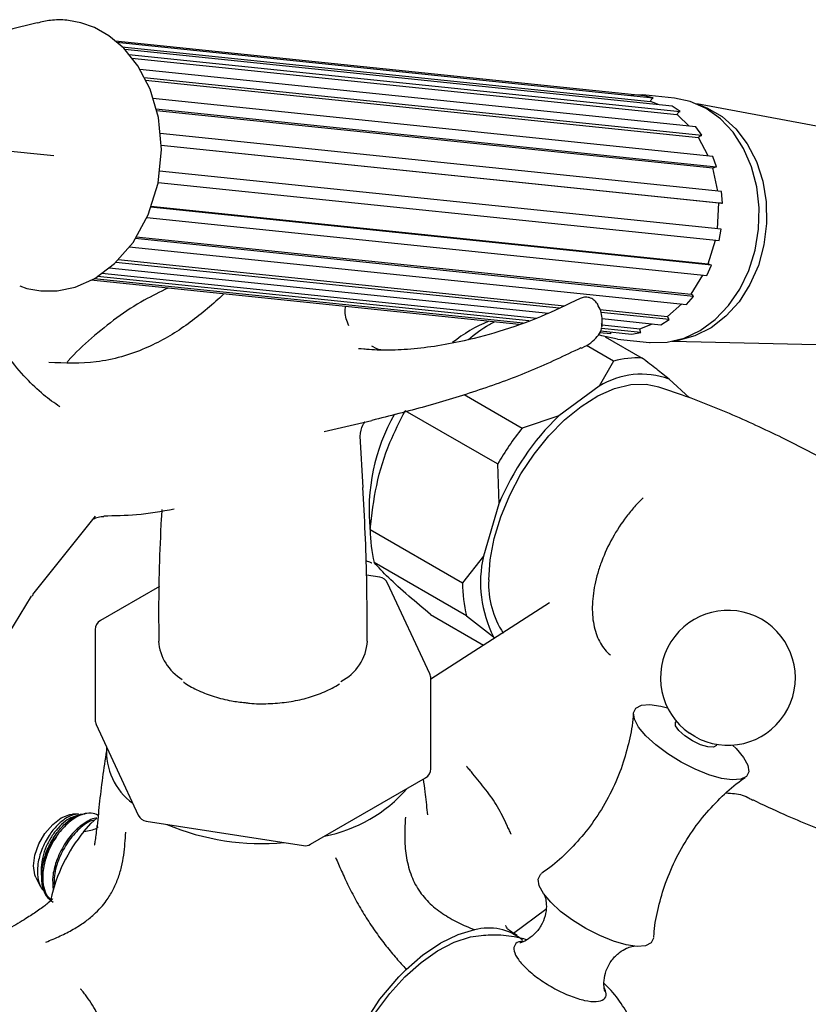
# Model space of a CAD drawing. Units: millimetres. Extents: x 45 to 1882, y 48 to 2460.
# Drawn here: x 546 to 621, y 2077 to 2171 of the extents above; entities that cross this region are included whole.
import ezdxf

# ---------------------------------------------------------------- set-up
doc = ezdxf.new("R2010")
doc.units = ezdxf.units.MM

msp = doc.modelspace()

# ---------------------------------------------------------------- linework, layer by layer
at = {"color": 7, "linetype": 'Continuous', "lineweight": 25}
for p, q in [((605.576, 2163.433), (554.967, 2168.663)), ((555.097, 2168.555), (606.428, 2163.25)), ((555.595, 2168.136), (606.182, 2162.908)), ((608.258, 2162.456), (555.869, 2167.87)), ((556.251, 2167.397), (609.008, 2161.945)), ((556.534, 2167.047), (608.705, 2161.655)), ((610.521, 2160.459), (557.318, 2165.957)), ((557.723, 2165.186), (611.095, 2159.671)), ((557.858, 2164.929), (610.759, 2159.462)), ((612.146, 2157.639), (558.571, 2163.175)), ((608.486, 2163.215), (605.44, 2163.53)), ((606.428, 2163.25), (605.576, 2163.433)), ((558.862, 2162.192), (612.49, 2156.65)), ((558.906, 2162.045), (612.142, 2156.544)), ((606.524, 2162.761), (606.182, 2162.908)), ((606.908, 2162.595), (606.524, 2162.761)), ((609.008, 2161.945), (608.258, 2162.456)), ((624.692, 2160.039), (610.609, 2162.669)), ((608.793, 2161.57), (608.705, 2161.655)), ((609.868, 2160.527), (608.793, 2161.57)), ((611.095, 2159.671), (610.521, 2160.459)), ((612.975, 2154.271), (559.25, 2159.823)), ((610.759, 2159.462), (610.776, 2159.477)), ((611.693, 2157.686), (610.759, 2159.462)), ((559.353, 2158.728), (613.055, 2153.178)), ((559.355, 2158.7), (612.72, 2153.186)), ((612.49, 2156.65), (612.146, 2157.639)), ((612.142, 2156.544), (612.202, 2156.567)), ((612.613, 2154.308), (612.142, 2156.544)), ((612.927, 2150.684), (559.184, 2156.238)), ((559.071, 2155.14), (612.735, 2149.595)), ((613.055, 2153.178), (612.975, 2154.271)), ((612.005, 2147.231), (558.351, 2152.775)), ((558.379, 2152.863), (611.713, 2147.352)), ((612.605, 2150.717), (612.72, 2153.186)), ((612.72, 2153.186), (612.826, 2153.184)), ((557.986, 2151.788), (611.558, 2146.251)), ((612.735, 2149.595), (612.927, 2150.684)), ((610.296, 2144.249), (556.872, 2149.77)), ((556.977, 2149.959), (610.058, 2144.473)), ((556.305, 2148.987), (609.638, 2143.475)), ((611.713, 2147.352), (612.408, 2149.628)), ((554.385, 2146.993), (596.416, 2142.649)), ((597.428, 2143.119), (555.014, 2147.502)), ((555.245, 2147.768), (597.937, 2143.356)), ((611.558, 2146.251), (612.005, 2147.231)), ((611.878, 2147.281), (611.713, 2147.352)), ((612.005, 2147.231), (611.878, 2147.281)), ((594.538, 2141.899), (553.265, 2146.164)), ((553.68, 2146.471), (595.301, 2142.17)), ((610.058, 2144.473), (611.198, 2146.289)), ((593.6, 2141.565), (552.617, 2145.8)), ((552.943, 2145.945), (593.99, 2141.703)), ((609.638, 2143.475), (610.296, 2144.249)), ((610.22, 2144.316), (610.058, 2144.473)), ((610.296, 2144.249), (610.22, 2144.316)), ((607.802, 2142.336), (609.173, 2143.523)), ((601.347, 2143.003), (607.802, 2142.336)), ((607.967, 2142.03), (601.445, 2142.704)), ((601.566, 2141.66), (601.546, 2142.193)), ((607.926, 2142.1), (607.802, 2142.336)), ((601.524, 2141.422), (601.566, 2141.662)), ((601.542, 2141.525), (605.164, 2141.151)), ((601.548, 2142.119), (607.162, 2141.539)), ((605.164, 2141.151), (606.371, 2141.62)), ((607.162, 2141.539), (607.967, 2142.03)), ((607.967, 2142.03), (607.926, 2142.1)), ((589.074, 2141.078), (589.069, 2141.075)), ((602.39, 2140.657), (601.301, 2140.769)), ((601.402, 2140.937), (604.369, 2140.631)), ((605.243, 2140.792), (601.506, 2141.179)), ((601.831, 2140.385), (605.382, 2138.336)), ((602.39, 2140.74), (602.395, 2140.835)), ((602.39, 2140.657), (602.39, 2140.74)), ((604.369, 2140.631), (605.243, 2140.792)), ((605.224, 2140.864), (605.164, 2141.151)), ((605.243, 2140.792), (605.224, 2140.864)), ((580.008, 2139.225), (579.505, 2139.473)), ((602.652, 2138.056), (600.046, 2139.561)), ((603.025, 2140.161), (606.071, 2139.847)), ((608.26, 2139.947), (623.702, 2139.617)), ((578.491, 2139.263), (579.256, 2139.207)), ((602.652, 2138.056), (601.26, 2135.648)), ((601.26, 2135.648), (597.405, 2132.826)), ((609.911, 2134.533), (607.954, 2136.333)), ((588.337, 2134.848), (593.892, 2131.642)), ((591.554, 2128.211), (582.715, 2133.313)), ((597.405, 2132.826), (593.892, 2131.642)), ((574.963, 2131.322), (579.501, 2132.375)), ((578.676, 2125.964), (578.401, 2130.871)), ((591.554, 2128.211), (591.673, 2124.412)), ((591.673, 2124.412), (590.194, 2119.405)), ((547.066, 2115.724), (553.08, 2123.205)), ((579.353, 2121.933), (588.192, 2116.83)), ((588.584, 2113.678), (579.745, 2118.781)), ((590.194, 2119.405), (588.192, 2116.83)), ((580.275, 2117.389), (579.01, 2117.585)), ((585.064, 2108.13), (581.029, 2116.822)), ((559.192, 2116.494), (553.542, 2113.233)), ((543.32, 2109.634), (546.956, 2115.567)), ((546.981, 2115.558), (547.098, 2115.705)), ((596.514, 2114.931), (585.157, 2107.64)), ((585.143, 2113.815), (590.215, 2110.887)), ((588.584, 2113.678), (591.156, 2111.676)), ((553.042, 2112.367), (553.042, 2103.711)), ((591.156, 2111.676), (591.274, 2111.567)), ((585.157, 2099.053), (585.157, 2107.709)), ((576.067, 2106.952), (576.412, 2107.171)), ((608.631, 2103.618), (608.575, 2103.521)), ((553.135, 2103.29), (557.17, 2094.598)), ((612.481, 2101.287), (612.537, 2101.383)), ((573.634, 2091.824), (584.657, 2098.187)), ((551.44, 2094.748), (550.886, 2094.717)), ((552.426, 2094.803), (552.082, 2094.784)), ((584.873, 2094.644), (584.844, 2094.859)), ((584.857, 2094.763), (584.869, 2094.758)), ((557.924, 2094.031), (572.981, 2091.702)), ((547.379, 2088.641), (547.805, 2087.798)), ((593.057, 2083.324), (596.18, 2085.632))]:
    msp.add_line(p, q, dxfattribs=at)
at = {"color": 7, "linetype": 'Continuous'}
msp.add_line((533.855, 2159.292), (549.084, 2157.718), dxfattribs=at)
at = {"color": 7, "linetype": 'Continuous', "lineweight": 25, "flags": 128}
for points in [[(545.823, 2145.256), (546.503, 2145.015), (547.851, 2144.777), (549.401, 2144.785), (551.138, 2145.144), (553.008, 2145.974), (554.907, 2147.379), (556.676, 2149.414), (558.123, 2152.036), (559.065, 2155.082), (559.394, 2158.29), (559.106, 2161.371), (558.301, 2164.085), (557.138, 2166.3), (555.778, 2167.982), (554.357, 2169.176), (552.968, 2169.96), (551.665, 2170.422), (551.665, 2170.422)], [(604.343, 2163.561), (605.355, 2163.538), (605.44, 2163.53)], [(606.071, 2139.847), (606.156, 2139.838), (607.779, 2139.869), (609.386, 2140.254), (610.93, 2140.981), (612.362, 2142.029), (613.641, 2143.366), (614.725, 2144.951), (615.584, 2146.736), (616.19, 2148.666), (616.526, 2150.684), (616.58, 2152.727), (616.352, 2154.734), (615.848, 2156.644), (615.084, 2158.398), (614.082, 2159.943), (612.874, 2161.233), (611.496, 2162.228), (609.989, 2162.899), (608.486, 2163.215)], [(610.839, 2162.568), (611.575, 2162.288), (613.033, 2161.447), (614.335, 2160.283), (615.44, 2158.836), (616.312, 2157.15), (616.923, 2155.281), (617.253, 2153.288), (617.292, 2151.236), (617.038, 2149.19), (616.501, 2147.217), (615.696, 2145.379), (614.65, 2143.735), (613.396, 2142.34), (611.975, 2141.236), (610.432, 2140.461), (608.818, 2140.038), (608.507, 2139.999)], [(601.098, 2143.521), (601.106, 2143.507), (601.126, 2143.469)], [(603.025, 2140.161), (601.521, 2140.478), (601.232, 2140.577)], [(590.702, 2117.115), (590.832, 2119.05), (591.218, 2121.085), (591.852, 2123.167), (592.716, 2125.243), (593.787, 2127.259), (595.039, 2129.161), (596.438, 2130.902), (597.949, 2132.436), (599.532, 2133.723), (601.147, 2134.73), (602.751, 2135.432), (604.303, 2135.808), (605.763, 2135.851), (606.992, 2135.595)], [(614.038, 2101.313), (614.382, 2100.975), (615.081, 2100.142), (615.488, 2099.393), (615.58, 2098.771), (615.351, 2098.313), (614.815, 2098.045), (614.002, 2097.983), (612.96, 2098.131), (611.75, 2098.479), (610.442, 2099.009), (609.112, 2099.688), (607.836, 2100.477), (606.69, 2101.331), (605.74, 2102.2), (605.041, 2103.033), (604.634, 2103.783), (604.542, 2104.404), (604.771, 2104.862), (605.308, 2105.13), (606.12, 2105.192), (607.162, 2105.044), (607.809, 2104.877)], [(612.481, 2101.287), (612.208, 2101.122), (611.672, 2101.139), (610.963, 2101.349), (610.186, 2101.72), (609.463, 2102.195), (608.901, 2102.701), (608.587, 2103.163), (608.569, 2103.509), (608.575, 2103.521)], [(610.872, 2101.896), (610.42, 2102.128), (609.917, 2102.443)], [(547.144, 2089.765), (547.274, 2090.787), (547.65, 2091.858), (548.237, 2092.874), (548.976, 2093.735), (549.796, 2094.358), (550.615, 2094.681), (550.886, 2094.717)], [(551.97, 2093.043), (552.67, 2093.836), (553.205, 2094.333)], [(547.379, 2088.641), (547.274, 2088.894), (547.144, 2089.765)], [(606.475, 2082.886), (606.471, 2082.85), (606.242, 2082.392), (605.705, 2082.124), (604.893, 2082.062), (603.851, 2082.21), (602.641, 2082.558), (601.333, 2083.088), (600.002, 2083.767), (598.727, 2084.556), (597.581, 2085.41), (596.631, 2086.279), (595.932, 2087.112), (595.525, 2087.861), (595.433, 2088.483), (595.662, 2088.941), (595.756, 2089.018)], [(577.105, 2060.332), (576.911, 2060.73), (576.427, 2062.203), (576.193, 2063.887), (576.214, 2065.739), (576.491, 2067.711), (577.016, 2069.751), (577.775, 2071.806), (578.75, 2073.824), (579.913, 2075.753), (581.237, 2077.541), (582.685, 2079.143), (584.221, 2080.518), (585.805, 2081.63), (587.396, 2082.449), (588.952, 2082.956), (590.234, 2083.13)], [(589.343, 2083.638), (587.733, 2083.166), (586.07, 2082.358)], [(582.798, 2079.86), (584.408, 2081.246), (586.07, 2082.358)], [(579.078, 2057.489), (578.72, 2057.625), (577.426, 2058.695), (576.467, 2060.218), (575.874, 2062.127), (575.676, 2064.355), (575.874, 2066.811), (576.467, 2069.405), (577.426, 2072.035), (578.72, 2074.6), (580.294, 2077.003), (582.092, 2079.148), (582.798, 2079.86)]]:
    msp.add_lwpolyline(points, dxfattribs=at)
at = {"color": 7, "linetype": 'Continuous', "lineweight": 25}
for centre, radius, start, end in [((595.588, 2129.62), 13.181, 111.73404, 129.29216), ((599.587, 2139.469), 0.165, 243.64108, 294.42036), ((604.821, 2130.339), 8.017, 85.98522, 105.6957), ((605.306, 2129.155), 7.65, 69.74939, 121.93153), ((597.714, 2123.822), 18.463, 150.29325, 186.03542), ((615.102, 2114.61), 25.397, 134.17301, 157.29751), ((615.463, 2114.434), 27.594, 141.42092, 150.0496), ((591.735, 2121.874), 12.383, 179.72937, 194.46704), ((601.465, 2116.884), 11.55, 167.39274, 206.80368), ((580.122, 2116.401), 1, 24.89846, 81.20696), ((600.574, 2116.772), 12.383, 179.72937, 194.46704), ((599.096, 2116.678), 8.405, 177.01782, 213.50076), ((613.587, 2107.75), 6.452, 245.11364, 235.33431), ((554.042, 2112.367), 1, 119.99731, 180), ((563.763, 2111.617), 4.676, 184.29157, 239.32434), ((574.452, 2111.568), 4.657, 296.54547, 356.32519), ((584.157, 2107.709), 1, 0, 24.89846), ((554.042, 2103.711), 1, 180, 204.89846), ((560.25, 2100.703), 6.133, 175.8981, 233.89882), ((584.157, 2099.053), 1, 299.99731, 0), ((572.289, 2106.404), 14.064, 281.01429, 318.98033), ((558.077, 2095.019), 1, 204.89846, 261.20696), ((569.023, 2115.497), 23.605, 247.27365, 275.14028), ((563.29, 2083.512), 14.797, 139.90465, 168.15905), ((573.134, 2092.69), 1, 261.20696, 299.99731), ((590.682, 2078.659), 5.157, 50.83347, 105.05903)]:
    msp.add_arc(centre, radius, start, end, dxfattribs=at)
for points, knots in [([(551.665, 2170.422), (551.218, 2170.515), (550.265, 2170.714), (548.857, 2170.722), (547.925, 2170.494), (547.506, 2170.391)], [0, 0, 0, 0, 0.3270832, 0.6971356, 1, 1, 1, 1]), ([(547.503, 2170.428), (546.459, 2170.159), (544.536, 2169.666), (541.925, 2169.044), (539.69, 2168.542), (537.77, 2168.138), (536.007, 2167.793), (534.182, 2167.461), (531.965, 2167.101), (529.209, 2166.719), (527.195, 2166.544), (526.099, 2166.449)], [0, 0, 0, 0, 0.143951, 0.265055, 0.366213, 0.462049, 0.536366, 0.614043, 0.716722, 0.845834, 1, 1, 1, 1]), ([(606.182, 2162.908), (606.205, 2162.961), (606.251, 2163.065), (606.341, 2163.181), (606.403, 2163.23), (606.428, 2163.25)], [0, 0, 0, 0, 0.376198, 0.752452, 1, 1, 1, 1]), ([(608.705, 2161.655), (608.738, 2161.7), (608.804, 2161.79), (608.915, 2161.887), (608.984, 2161.93), (609.008, 2161.945)], [0, 0, 0, 0, 0.394435, 0.788926, 1, 1, 1, 1]), ([(610.776, 2159.477), (610.817, 2159.509), (610.9, 2159.575), (611.017, 2159.637), (611.082, 2159.665), (611.095, 2159.671)], [0, 0, 0, 0, 0.441802, 0.883665, 1, 1, 1, 1]), ([(612.202, 2156.567), (612.249, 2156.584), (612.337, 2156.615), (612.441, 2156.639), (612.49, 2156.65)], [0, 0, 0, 0, 0.5355673, 1, 1, 1, 1]), ([(612.826, 2153.184), (612.874, 2153.183), (612.946, 2153.182), (613.028, 2153.179), (613.055, 2153.178)], [0, 0, 0, 0, 0.676176, 1, 1, 1, 1]), ([(549.658, 2133.68), (549.136, 2134.048), (548.019, 2134.834), (546.363, 2136.436), (544.618, 2138.514), (542.824, 2141.152), (540.991, 2144.351), (539.832, 2146.822), (539.228, 2148.111)], [0, 0, 0, 0, 0.123419, 0.263922, 0.421811, 0.597186, 0.789922, 1, 1, 1, 1]), ([(560.004, 2145.037), (559.24, 2144.665), (557.542, 2143.839), (555.091, 2142.231), (552.675, 2140.273), (551.098, 2138.824), (550.393, 2137.983), (550.355, 2137.938)], [0, 0, 0, 0, 0.211352, 0.469762, 0.727441, 0.985566, 1, 1, 1, 1]), ([(565.367, 2144.483), (565.172, 2144.305), (563.909, 2143.16), (561.58, 2141.221), (557.749, 2139.063), (553.377, 2137.763), (550.135, 2137.86), (548.602, 2137.906)], [0, 0, 0, 0, 0.0423403, 0.2734874, 0.5047505, 0.7656567, 1, 1, 1, 1]), ([(601.098, 2143.521), (600.993, 2143.656), (600.781, 2143.93), (600.331, 2144.153), (599.864, 2144.204), (599.586, 2144.096), (599.455, 2144.045)], [0, 0, 0, 0, 0.258131, 0.522168, 0.774245, 1, 1, 1, 1]), ([(577.315, 2141.428), (577.14, 2141.877), (576.902, 2142.486), (576.975, 2143.116), (576.994, 2143.281)], [0, 0, 0, 0, 0.737603, 1, 1, 1, 1]), ([(599.44, 2144.054), (598.199, 2143.446), (595.734, 2142.239), (591.83, 2140.87), (588.293, 2139.941), (585.25, 2139.398), (582.72, 2139.133), (580.393, 2139.05), (578.918, 2139.18), (578.227, 2139.241)], [0, 0, 0, 0, 0.201473, 0.399806, 0.57873, 0.701201, 0.812455, 0.912082, 1, 1, 1, 1]), ([(601.546, 2142.175), (601.518, 2142.407), (601.461, 2142.87), (601.219, 2143.304), (601.098, 2143.521)], [0, 0, 0, 0, 0.501378, 1, 1, 1, 1]), ([(588.749, 2140.123), (589.378, 2140.633), (590.135, 2141.247), (591.078, 2141.727), (591.238, 2141.809)], [0, 0, 0, 0, 0.829945, 1, 1, 1, 1]), ([(599.655, 2139.319), (599.939, 2139.48), (600.508, 2139.802), (601.105, 2140.39), (601.448, 2140.886), (601.484, 2141.175), (601.494, 2141.252)], [0, 0, 0, 0, 0.294102, 0.590379, 0.891139, 1, 1, 1, 1]), ([(601.514, 2141.305), (601.522, 2141.318), (601.599, 2141.438), (601.538, 2141.552), (601.484, 2141.654)], [0, 0, 0, 0, 0.107465, 1, 1, 1, 1]), ([(599.514, 2139.321), (597.952, 2138.574), (594.833, 2137.082), (589.811, 2135.253), (584.664, 2133.672), (581.223, 2132.808), (579.501, 2132.375)], [0, 0, 0, 0, 0.250513, 0.500392, 0.750107, 1, 1, 1, 1]), ([(580.504, 2139.103), (580.339, 2139.125), (580.156, 2139.15), (580.021, 2139.219), (580.008, 2139.225)], [0, 0, 0, 0, 0.905901, 1, 1, 1, 1]), ([(607.954, 2136.333), (607.569, 2136.642), (606.772, 2137.282), (605.856, 2137.976), (605.382, 2138.336)], [0, 0, 0, 0, 0.482569, 1, 1, 1, 1]), ([(640.404, 2116.259), (639.687, 2116.896), (637.578, 2118.774), (633.827, 2121.645), (629.198, 2124.861), (624.39, 2127.794), (619.448, 2130.448), (614.396, 2132.785), (610.229, 2134.494), (607.731, 2135.313), (606.969, 2135.563)], [0, 0, 0, 0, 0.074501, 0.219499, 0.364306, 0.508712, 0.652535, 0.795575, 0.937644, 1, 1, 1, 1]), ([(579.353, 2121.933), (579.523, 2123.36), (579.868, 2126.26), (581.062, 2130.108), (582.201, 2132.316), (582.715, 2133.313)], [0, 0, 0, 0, 0.346797, 0.705058, 1, 1, 1, 1]), ([(578.403, 2130.844), (578.455, 2131.253), (578.535, 2131.887), (578.877, 2132.228), (578.793, 2132.205), (578.777, 2132.201)], [0, 0, 0, 0, 0.596545, 0.925905, 1, 1, 1, 1]), ([(579.063, 2111.268), (579.064, 2113.257), (579.066, 2118.161), (578.817, 2123.056), (578.669, 2125.965)], [0, 0, 0, 0, 0.405667, 1, 1, 1, 1]), ([(605.466, 2124.96), (605.186, 2124.694), (604.913, 2124.413), (604.382, 2123.819), (604.124, 2123.506), (603.386, 2122.54), (602.939, 2121.854), (602.134, 2120.4), (601.792, 2119.66), (601.367, 2118.534), (601.24, 2118.153), (601.021, 2117.4), (600.929, 2117.029), (600.779, 2116.296), (600.721, 2115.934), (600.64, 2115.22), (600.618, 2114.867), (600.604, 2113.849), (600.664, 2113.218), (600.86, 2112.34), (600.942, 2112.062), (601.138, 2111.544), (601.252, 2111.302), (601.642, 2110.627), (601.968, 2110.245), (602.348, 2109.947)], [0, 0, 0, 0, 0.0625, 0.0625, 0.125, 0.125, 0.25, 0.25, 0.375, 0.375, 0.4375, 0.4375, 0.5, 0.5, 0.5625, 0.5625, 0.625, 0.625, 0.75, 0.75, 0.8125, 0.8125, 0.875, 0.875, 1, 1, 1, 1]), ([(553.857, 2123.257), (554.895, 2123.269), (557.069, 2123.293), (559.395, 2123.698), (560.61, 2123.91)], [0, 0, 0, 0, 0.477212, 1, 1, 1, 1]), ([(559.426, 2123.842), (559.407, 2123.547), (559.195, 2120.178), (559.089, 2115.98), (559.123, 2112.083), (559.131, 2111.268)], [0, 0, 0, 0, 0.0706979, 0.805765, 1, 1, 1, 1]), ([(552.87, 2122.968), (552.87, 2122.966), (552.87, 2122.961), (553.315, 2123.163), (553.695, 2123.189), (553.884, 2123.202)], [0, 0, 0, 0, 0.235884, 0.619199, 1, 1, 1, 1]), ([(578.954, 2118.964), (579.104, 2118.915), (579.284, 2118.857), (579.49, 2118.76), (579.525, 2118.744)], [0, 0, 0, 0, 0.830826, 1, 1, 1, 1]), ([(585.143, 2113.815), (584.423, 2114.413), (582.871, 2115.7), (580.98, 2117.422), (580.162, 2118.323), (579.745, 2118.781)], [0, 0, 0, 0, 0.298502, 0.643042, 1, 1, 1, 1]), ([(561.504, 2107.367), (561.55, 2107.329), (561.948, 2107.004), (562.928, 2106.512), (564.414, 2105.932), (565.929, 2105.544), (566.953, 2105.431), (567.393, 2105.382)], [0, 0, 0, 0, 0.033543, 0.290692, 0.548498, 0.806007, 1, 1, 1, 1]), ([(567.393, 2105.382), (567.535, 2105.363), (568.253, 2105.262), (569.6, 2105.264), (571.366, 2105.397), (573.062, 2105.73), (574.675, 2106.231), (575.596, 2106.708), (576.067, 2106.952)], [0, 0, 0, 0, 0.046378, 0.235053, 0.423755, 0.612622, 0.801831, 1, 1, 1, 1]), ([(604.535, 2104.323), (604.535, 2104.323), (604.508, 2103.565), (604.217, 2101.997), (603.605, 2099.601), (602.639, 2097.194), (601.363, 2094.881), (599.854, 2092.789), (598.162, 2090.976), (596.782, 2089.734), (595.953, 2089.182), (595.769, 2089.059)], [0, 0, 0, 0, 0.000042, 0.130399, 0.262896, 0.409515, 0.553362, 0.693583, 0.829896, 0.962058, 1, 1, 1, 1]), ([(554.16, 2101.083), (553.905, 2099.378), (553.532, 2096.884), (553.307, 2094.362), (553.235, 2093.565)], [0, 0, 0, 0, 0.683636, 1, 1, 1, 1]), ([(592.854, 2092.81), (592.851, 2092.808), (592.847, 2092.814), (592.841, 2092.821), (592.839, 2092.825), (592.831, 2092.837), (592.827, 2092.845), (592.813, 2092.871), (592.804, 2092.888), (592.778, 2092.94), (592.761, 2092.976), (592.71, 2093.083), (592.677, 2093.155), (592.577, 2093.373), (592.51, 2093.519), (592.305, 2093.958), (592.164, 2094.251), (591.868, 2094.833), (591.713, 2095.122), (591.384, 2095.692), (591.206, 2095.972), (590.825, 2096.512), (590.623, 2096.773), (590.22, 2097.292), (590.018, 2097.55), (589.61, 2098.061), (589.403, 2098.313), (589.09, 2098.687), (588.985, 2098.81), (588.827, 2098.996), (588.774, 2099.057), (588.696, 2099.15), (588.671, 2099.181), (588.633, 2099.228), (588.62, 2099.243), (588.602, 2099.267), (588.597, 2099.275), (588.588, 2099.287), (588.586, 2099.292), (588.581, 2099.3), (588.577, 2099.306), (588.581, 2099.308)], [0, 0, 0, 0, 0.001953, 0.001953, 0.003906, 0.003906, 0.007812, 0.007812, 0.015625, 0.015625, 0.03125, 0.03125, 0.0625, 0.0625, 0.125, 0.125, 0.25, 0.25, 0.375, 0.375, 0.5, 0.5, 0.625, 0.625, 0.75, 0.75, 0.875, 0.875, 0.9375, 0.9375, 0.96875, 0.96875, 0.984375, 0.984375, 0.992187, 0.992187, 0.996094, 0.996094, 0.998047, 0.998047, 1, 1, 1, 1]), ([(584.83, 2094.858), (584.771, 2095.524), (584.676, 2096.601), (584.519, 2097.666), (584.459, 2098.073)], [0, 0, 0, 0, 0.618373, 1, 1, 1, 1]), ([(606.502, 2082.932), (606.511, 2083.113), (606.56, 2084.059), (606.912, 2085.811), (607.599, 2088.199), (608.627, 2090.575), (609.958, 2092.843), (611.508, 2094.883), (613.233, 2096.631), (614.492, 2097.731), (615.18, 2098.174), (615.225, 2098.203)], [0, 0, 0, 0, 0.031062, 0.162137, 0.295078, 0.441222, 0.584408, 0.723912, 0.859453, 0.990761, 1, 1, 1, 1]), ([(613.419, 2096.747), (613.966, 2096.705), (614.862, 2096.637), (615.672, 2096.21), (615.869, 2096.098), (615.963, 2096.045)], [0, 0, 0, 0, 0.448906, 0.734611, 1, 1, 1, 1]), ([(615.941, 2096.097), (616.936, 2095.624), (619.596, 2094.36), (623.077, 2092.963), (625.574, 2092.141), (626.336, 2091.891)], [0, 0, 0, 0, 0.293423, 0.784494, 1, 1, 1, 1]), ([(551.442, 2094.723), (551.258, 2094.706), (550.837, 2094.666), (550.088, 2094.249), (549.272, 2093.538), (548.466, 2092.481), (547.828, 2091.176), (547.496, 2089.821), (547.497, 2088.676), (547.735, 2087.807), (548.048, 2087.447), (548.191, 2087.283)], [0, 0, 0, 0, 0.08092, 0.184415, 0.293997, 0.410567, 0.548762, 0.677895, 0.797721, 0.908013, 1, 1, 1, 1]), ([(551.252, 2094.518), (551.134, 2094.497), (550.797, 2094.437), (550.18, 2094.053), (549.479, 2093.414), (548.848, 2092.575), (548.337, 2091.618), (547.987, 2090.598), (547.854, 2089.614), (547.845, 2088.952), (547.939, 2088.691), (547.945, 2088.673)], [0, 0, 0, 0, 0.070716, 0.200763, 0.332894, 0.465765, 0.59564, 0.728139, 0.860747, 0.990597, 1, 1, 1, 1]), ([(547.968, 2089.623), (548.072, 2090.072), (548.278, 2090.965), (548.914, 2092.26), (549.709, 2093.375), (550.602, 2094.205), (551.434, 2094.697), (551.894, 2094.733), (552.086, 2094.748)], [0, 0, 0, 0, 0.179163, 0.356413, 0.531752, 0.705179, 0.876694, 1, 1, 1, 1]), ([(553.205, 2094.333), (553.169, 2094.332), (552.943, 2094.326), (552.307, 2094.059), (551.283, 2093.374), (550.176, 2092.045), (549.609, 2090.937), (549.372, 2090.31), (549.175, 2089.757), (548.913, 2088.72), (548.987, 2087.899), (549.024, 2087.493)], [0, 0, 0, 0, 0.018878, 0.117036, 0.29232, 0.48247, 0.663574, 0.667025, 0.691216, 0.847291, 1, 1, 1, 1]), ([(553.334, 2094.596), (553.12, 2094.687), (552.664, 2094.882), (551.735, 2094.71), (550.621, 2094.102), (549.911, 2093.3), (549.539, 2092.88)], [0, 0, 0, 0, 0.208625, 0.445287, 0.708928, 1, 1, 1, 1]), ([(582.721, 2094.416), (582.693, 2093.873), (582.663, 2093.321), (582.661, 2092.169), (582.69, 2091.572), (582.847, 2090.375), (582.975, 2089.777), (583.346, 2088.642), (583.589, 2088.107), (584.19, 2087.13), (584.547, 2086.686), (585.356, 2085.881), (585.807, 2085.52), (586.762, 2084.878), (587.266, 2084.595), (588.293, 2084.087), (588.816, 2083.861), (589.343, 2083.64)], [0, 0, 0, 0, 0.125, 0.125, 0.25, 0.25, 0.375, 0.375, 0.5, 0.5, 0.625, 0.625, 0.75, 0.75, 0.875, 0.875, 1, 1, 1, 1]), ([(552.99, 2094.133), (552.896, 2094.12), (552.441, 2094.053), (551.502, 2093.347), (550.4, 2092.104), (549.549, 2090.511), (549.087, 2088.989), (549.125, 2088.159), (549.14, 2087.828)], [0, 0, 0, 0, 0.052271, 0.253211, 0.45825, 0.659188, 0.86415, 1, 1, 1, 1]), ([(551.971, 2093.042), (552.423, 2093.117), (552.947, 2093.203), (553.284, 2093.448), (553.33, 2093.482)], [0, 0, 0, 0, 0.863446, 1, 1, 1, 1]), ([(553.207, 2093.614), (553.151, 2093.104), (553.066, 2092.33), (552.964, 2091.754), (552.998, 2091.758), (553.013, 2091.76)], [0, 0, 0, 0, 0.528659, 0.801271, 1, 1, 1, 1]), ([(549.539, 2092.88), (549.158, 2092.407), (548.82, 2091.872), (548.282, 2090.758), (548.083, 2090.18), (547.968, 2089.623)], [0, 0, 0, 0, 0.5, 0.5, 1, 1, 1, 1]), ([(549.539, 2092.88), (549.219, 2092.393), (548.887, 2091.888), (548.579, 2091.195), (548.357, 2090.646), (548.05, 2089.555), (547.986, 2088.466), (548.142, 2087.559), (548.342, 2086.928), (548.67, 2086.661), (548.808, 2086.549)], [0, 0, 0, 0, 0.220948, 0.229128, 0.288018, 0.446312, 0.66774, 0.744312, 0.892628, 1, 1, 1, 1]), ([(548.332, 2082.466), (548.789, 2082.655), (549.667, 2083.02), (550.908, 2083.646), (551.988, 2084.332), (552.877, 2085.043), (553.57, 2085.737), (554.197, 2086.513), (554.762, 2087.431), (555.24, 2088.528), (555.576, 2089.661), (555.788, 2090.793), (555.903, 2091.898), (555.942, 2092.618), (555.961, 2092.974)], [0, 0, 0, 0, 0.109643, 0.21063, 0.300994, 0.379174, 0.445188, 0.500006, 0.580791, 0.663629, 0.748431, 0.833711, 0.917781, 1, 1, 1, 1]), ([(576.048, 2090.563), (576.229, 2090.141), (576.412, 2089.712), (576.821, 2088.798), (577.046, 2088.314), (577.542, 2087.312), (577.811, 2086.795), (578.378, 2085.774), (578.675, 2085.27), (579.287, 2084.3), (579.602, 2083.831), (580.245, 2082.93), (580.571, 2082.499), (581.22, 2081.679), (581.543, 2081.292), (582.176, 2080.556), (582.487, 2080.207), (582.797, 2079.861)], [0, 0, 0, 0, 0.125, 0.125, 0.25, 0.25, 0.375, 0.375, 0.5, 0.5, 0.625, 0.625, 0.75, 0.75, 0.875, 0.875, 1, 1, 1, 1]), ([(547.968, 2089.623), (547.918, 2089.096), (547.867, 2088.549), (547.954, 2087.953), (548.047, 2087.504), (548.326, 2086.786), (548.79, 2086.472), (549.038, 2086.304)], [0, 0, 0, 0, 0.3517175, 0.3647286, 0.45846, 0.7104671, 1, 1, 1, 1]), ([(595.992, 2087.038), (596.003, 2087.02), (596.025, 2086.982), (596.168, 2086.567), (596.246, 2085.875), (596.132, 2084.962), (595.732, 2083.991), (595.073, 2083.169), (594.352, 2082.644), (593.832, 2082.423), (593.682, 2082.391), (593.662, 2082.386)], [0, 0, 0, 0, 0.092403, 0.1955511, 0.3125556, 0.4455091, 0.5868255, 0.7349876, 0.8664187, 0.9814644, 1, 1, 1, 1]), ([(548.965, 2086.585), (548.969, 2086.592), (548.979, 2086.61), (548.849, 2086.475), (548.403, 2086.078), (547.574, 2085.462), (546.347, 2084.663), (544.702, 2083.688), (543.296, 2082.94), (542.504, 2082.519)], [0, 0, 0, 0, 0.046491, 0.135213, 0.255108, 0.420913, 0.568336, 0.756805, 1, 1, 1, 1]), ([(593.413, 2083.086), (593.151, 2083.259), (592.685, 2083.564), (592.478, 2083.732), (592.304, 2084.089), (592.319, 2084.033), (592.322, 2084.021)], [0, 0, 0, 0, 0.391188, 0.694386, 0.934986, 1, 1, 1, 1]), ([(594.361, 2082.692), (593.95, 2082.792), (592.874, 2083.055), (591.463, 2083.179), (590.484, 2083.115), (590.189, 2083.096)], [0, 0, 0, 0, 0.301069, 0.789227, 1, 1, 1, 1]), ([(593.988, 2082.515), (593.919, 2082.517), (593.508, 2082.53), (593.154, 2082.237), (593.041, 2081.653), (593.466, 2080.818), (594.338, 2079.859), (595.571, 2078.875), (597.022, 2077.98), (598.529, 2077.274), (599.922, 2076.84), (601.051, 2076.728), (601.769, 2076.956), (602.044, 2077.433), (601.839, 2077.91), (601.75, 2078.118)], [0, 0, 0, 0, 0.01693, 0.100421, 0.183914, 0.267409, 0.350903, 0.434395, 0.517886, 0.601379, 0.684874, 0.768367, 0.851858, 0.93535, 1, 1, 1, 1]), ([(601.828, 2077.706), (601.8, 2077.808), (601.724, 2078.08), (601.7, 2078.824), (601.912, 2079.794), (602.434, 2080.757), (603.163, 2081.483), (603.879, 2081.896), (604.398, 2082.062), (604.655, 2082.086), (604.631, 2082.086), (604.624, 2082.086)], [0, 0, 0, 0, 0.073992, 0.196247, 0.332405, 0.487511, 0.628812, 0.752829, 0.861135, 0.958345, 1, 1, 1, 1]), ([(605.151, 2062.409), (605.358, 2063.037), (605.779, 2064.322), (606.093, 2066.343), (606.154, 2068.405), (605.938, 2070.454), (605.451, 2072.456), (604.702, 2074.383), (603.687, 2076.186), (602.693, 2077.577), (601.97, 2078.284), (601.741, 2078.507)], [0, 0, 0, 0, 0.114172, 0.233268, 0.3516, 0.469722, 0.587993, 0.706581, 0.825523, 0.944787, 1, 1, 1, 1]), ([(555.111, 2071.022), (555.115, 2071.024), (555.114, 2071.031), (555.114, 2071.042), (555.114, 2071.047), (555.112, 2071.062), (555.11, 2071.072), (555.105, 2071.103), (555.101, 2071.123), (555.088, 2071.183), (555.079, 2071.223), (555.048, 2071.341), (555.026, 2071.42), (554.957, 2071.655), (554.906, 2071.811), (554.746, 2072.276), (554.629, 2072.582), (554.377, 2073.19), (554.242, 2073.49), (553.966, 2074.091), (553.826, 2074.393), (553.552, 2074.995), (553.415, 2075.293), (553.118, 2075.874), (552.957, 2076.156), (552.616, 2076.705), (552.436, 2076.972), (552.151, 2077.362), (552.054, 2077.491), (551.903, 2077.68), (551.852, 2077.742), (551.773, 2077.835), (551.747, 2077.865), (551.706, 2077.91), (551.692, 2077.925), (551.67, 2077.947), (551.663, 2077.954), (551.651, 2077.964), (551.647, 2077.967), (551.639, 2077.974), (551.633, 2077.978), (551.629, 2077.976)], [0, 0, 0, 0, 0.001953, 0.001953, 0.003906, 0.003906, 0.007812, 0.007812, 0.015625, 0.015625, 0.03125, 0.03125, 0.0625, 0.0625, 0.125, 0.125, 0.25, 0.25, 0.375, 0.375, 0.5, 0.5, 0.625, 0.625, 0.75, 0.75, 0.875, 0.875, 0.9375, 0.9375, 0.96875, 0.96875, 0.984375, 0.984375, 0.992187, 0.992187, 0.996094, 0.996094, 0.998047, 0.998047, 1, 1, 1, 1])]:
    msp.add_open_spline(points, degree=3, knots=knots, dxfattribs=at)

doc.saveas('drawing.dxf')
